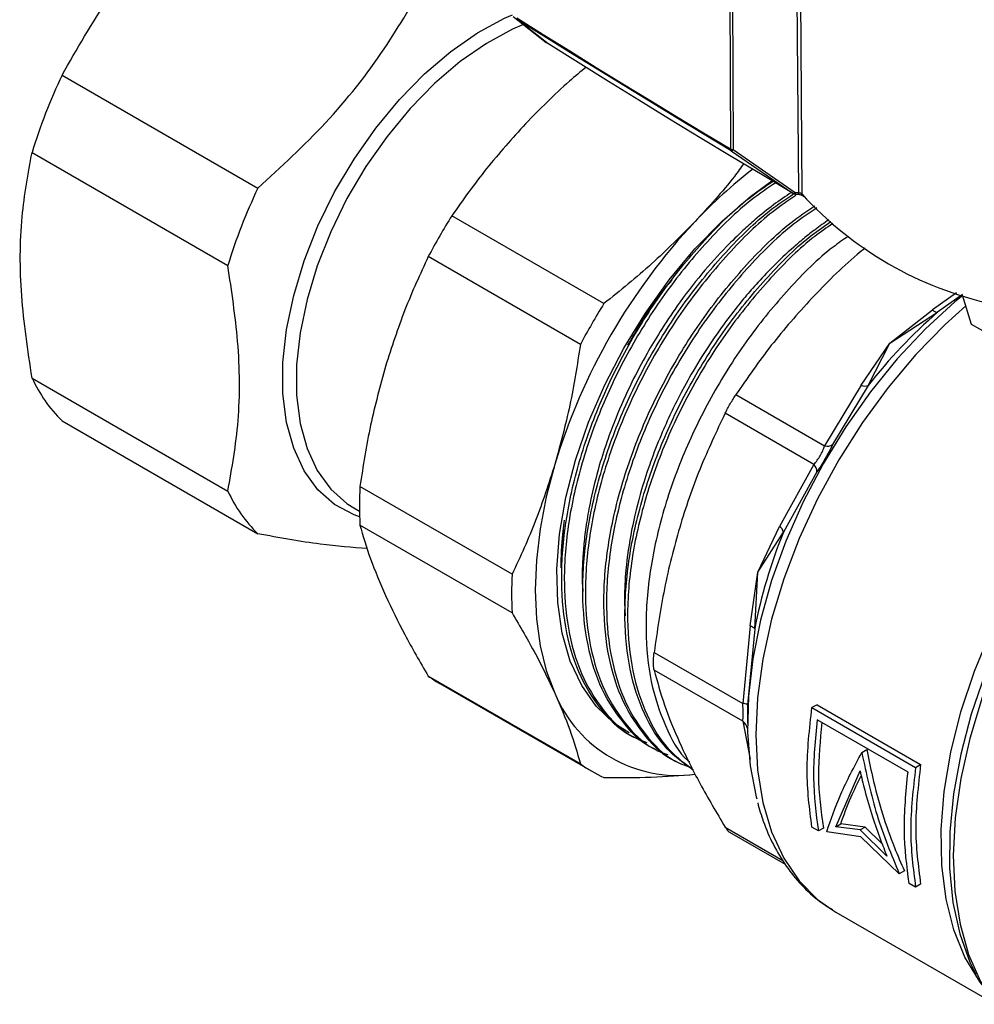
# Model space of a CAD drawing. Units: millimetres. Extents: x 50 to 2082, y 50 to 1435.
# Drawn here: x 1744 to 1829, y 775 to 862 of the extents above; entities that cross this region are included whole.
import ezdxf

# ---------------------------------------------------------------- set-up
doc = ezdxf.new("R2010")
doc.units = ezdxf.units.MM
doc.header["$LTSCALE"] = 5

msp = doc.modelspace()

# ---------------------------------------------------------------- linework, layer by layer
at = {"color": 7, "linetype": 'Continuous', "lineweight": 25}
for p, q in [((1807.025, 884.401), (1807.192, 850.676)), ((1807.262, 884.336), (1807.429, 850.611)), ((1812.937, 884.049), (1813.202, 846.806)), ((1813.243, 883.926), (1813.51, 846.681)), ((1787.904, 862.415), (1790.829, 860.124)), ((1790.976, 860.021), (1788.298, 862.139)), ((1790.976, 860.021), (1790.829, 860.124)), ((1790.998, 860.02), (1791.037, 859.996)), ((1747.886, 857.221), (1765.255, 847.194)), ((1745.221, 850.353), (1762.591, 840.326)), ((1807.255, 850.517), (1812.75, 846.726)), ((1807.429, 850.611), (1812.923, 846.82)), ((1812.923, 846.82), (1813.202, 846.806)), ((1812.937, 846.664), (1813.216, 846.65)), ((1795.957, 836.954), (1782.462, 844.744)), ((1793.866, 833.331), (1780.371, 841.121)), ((1827.238, 837.917), (1825.11, 836.409)), ((1827.762, 837.75), (1825.546, 836.182)), ((1828.571, 835.103), (1827.776, 837.705)), ((1821.32, 833.429), (1825.11, 836.409)), ((1821.32, 833.429), (1825.546, 836.182)), ((1830.03, 834.261), (1828.571, 835.103)), ((1818.78, 829.727), (1821.32, 833.429)), ((1819.39, 829.683), (1821.32, 833.429)), ((1745.221, 830.352), (1762.591, 820.325)), ((1818.78, 829.727), (1815.534, 824.342)), ((1819.39, 829.683), (1816.243, 824.441)), ((1807.667, 828.883), (1815.534, 824.342)), ((1814.577, 822.685), (1806.71, 827.226)), ((1747.886, 826.561), (1765.255, 816.534)), ((1814.577, 822.685), (1811.536, 817.181)), ((1814.845, 822.02), (1811.88, 816.675)), ((1787.805, 812.937), (1774.31, 820.728)), ((1773.25, 819.164), (1773.767, 818.84)), ((1773.767, 818.84), (1774.268, 818.55)), ((1787.805, 809.521), (1774.31, 817.312)), ((1809.6, 813.13), (1811.536, 817.181)), ((1809.6, 813.13), (1811.88, 816.675)), ((1808.914, 808.357), (1809.6, 813.13)), ((1809.329, 808.093), (1809.6, 813.13)), ((1808.914, 808.357), (1808.272, 801.468)), ((1809.329, 808.093), (1808.705, 801.357)), ((1800.405, 806.01), (1808.272, 801.468)), ((1793.866, 796.125), (1780.371, 803.915)), ((1808.272, 799.906), (1800.405, 804.447)), ((1781.386, 803.255), (1794.881, 795.465)), ((1814.859, 801.373), (1814.409, 801.113)), ((1814.409, 801.113), (1823.602, 795.807)), ((1814.859, 801.373), (1824.051, 796.067)), ((1808.272, 799.906), (1808.914, 796.528)), ((1808.684, 799.995), (1808.684, 799.722)), ((1822.929, 795.383), (1814.871, 800.036)), ((1798.631, 798.496), (1798.865, 798.361)), ((1800.502, 797.416), (1800.736, 797.281)), ((1818.829, 797.137), (1819.276, 797.395)), ((1802.373, 796.336), (1802.607, 796.201)), ((1823.602, 795.807), (1824.051, 796.067)), ((1816.522, 790.551), (1818.673, 795.502)), ((1806.71, 790.51), (1811.83, 787.555)), ((1814.976, 790.171), (1814.409, 790.498)), ((1816.522, 790.551), (1816.968, 790.809)), ((1818.686, 790.264), (1816.522, 790.551)), ((1819.13, 790.521), (1816.968, 790.809)), ((1819.13, 790.521), (1818.686, 790.264)), ((1820.616, 789.063), (1819.13, 790.521)), ((1807.09, 790.071), (1812.031, 787.219)), ((1815.426, 790.431), (1814.976, 790.171)), ((1818.745, 789.659), (1815.722, 790.089)), ((1821.065, 787.929), (1818.686, 790.264)), ((1822.155, 786.375), (1818.745, 789.659)), ((1822.604, 786.634), (1822.155, 786.375)), ((1823.602, 785.192), (1823.035, 785.519)), ((1824.051, 785.452), (1823.602, 785.192)), ((1816.259, 783.129), (1816.537, 782.963)), ((1816.537, 782.963), (1830.691, 774.792))]:
    msp.add_line(p, q, dxfattribs=at)
at = {"color": 7, "linetype": 'Continuous', "lineweight": 25, "flags": 128}
for points in [[(1774.28, 818.028), (1773.788, 818.207), (1772.069, 819.135), (1770.588, 820.446), (1769.369, 822.118), (1768.436, 824.121), (1767.804, 826.42), (1767.485, 828.972), (1767.485, 831.733), (1767.804, 834.653), (1768.436, 837.681), (1769.369, 840.762), (1770.588, 843.841), (1772.069, 846.863), (1773.788, 849.775), (1775.713, 852.524), (1777.81, 855.061), (1780.041, 857.342), (1782.367, 859.324), (1784.746, 860.974), (1787.136, 862.261), (1787.844, 862.571)], [(1788.233, 862.299), (1790.573, 860.83), (1792.922, 859.366), (1795.279, 857.906), (1797.645, 856.451), (1800.019, 855), (1802.401, 853.554), (1804.792, 852.113), (1807.192, 850.676)], [(1807.255, 850.517), (1804.856, 851.954), (1802.465, 853.395), (1800.082, 854.841), (1797.708, 856.291), (1795.343, 857.747), (1792.986, 859.206), (1790.638, 860.671), (1788.298, 862.139)], [(1788.819, 861.699), (1787.857, 861.286), (1785.526, 860.031), (1783.206, 858.422), (1780.937, 856.488), (1778.761, 854.264), (1776.716, 851.789), (1774.839, 849.108), (1773.163, 846.268), (1771.717, 843.32), (1770.529, 840.317), (1769.619, 837.313), (1769.003, 834.36), (1768.692, 831.512), (1768.692, 828.819), (1769.003, 826.329), (1769.619, 824.088), (1770.529, 822.134), (1771.717, 820.503), (1773.163, 819.224), (1773.25, 819.164)], [(1812.75, 846.726), (1809.99, 848.367), (1807.24, 850.013), (1804.501, 851.666), (1801.774, 853.325), (1799.057, 854.99), (1796.352, 856.661), (1793.658, 858.338), (1790.976, 860.021)], [(1791.001, 860.006), (1790.997, 860.008), (1790.976, 860.021)], [(1798.198, 798.862), (1796.842, 799.742), (1795.28, 801.23), (1793.984, 803.074), (1792.973, 805.247), (1792.264, 807.717), (1791.866, 810.446), (1791.786, 813.392), (1792.026, 816.511), (1792.58, 819.756), (1793.442, 823.077), (1794.597, 826.424), (1796.029, 829.746), (1797.716, 832.993), (1799.632, 836.116), (1801.748, 839.067), (1804.032, 841.802), (1806.449, 844.279), (1808.964, 846.461), (1810.849, 847.855)], [(1827.784, 837.68), (1827.085, 837.101), (1824.479, 834.713), (1821.977, 832.048), (1819.612, 829.14), (1817.414, 826.028), (1815.413, 822.752), (1813.634, 819.355), (1812.101, 815.881), (1810.834, 812.375), (1809.848, 808.883), (1809.158, 805.451), (1808.771, 802.123), (1808.694, 798.943), (1808.926, 795.952), (1809.466, 793.19), (1809.507, 793.034)], [(1828.064, 836.764), (1826.212, 835.092), (1823.626, 832.436), (1821.171, 829.524), (1818.88, 826.392), (1816.783, 823.083), (1814.906, 819.638), (1813.275, 816.104), (1811.91, 812.526), (1810.83, 808.95), (1810.048, 805.424), (1809.575, 801.993), (1809.416, 798.701)], [(1843.932, 824.938), (1841.323, 822.223), (1838.849, 819.253), (1836.54, 816.069), (1834.426, 812.708), (1832.534, 809.215), (1830.888, 805.634), (1829.508, 802.009), (1828.412, 798.387), (1827.615, 794.814), (1827.125, 791.334), (1826.949, 787.993), (1827.09, 784.832), (1827.546, 781.892), (1828.31, 779.21), (1829.374, 776.819), (1830.226, 775.426)], [(1829.51, 776.52), (1829.267, 776.842), (1827.981, 778.963), (1826.988, 781.404), (1826.3, 784.133), (1825.928, 787.115), (1825.876, 790.31), (1826.145, 793.675), (1826.73, 797.167), (1827.626, 800.739), (1828.818, 804.344), (1830.293, 807.934), (1832.03, 811.463), (1834.006, 814.883), (1836.196, 818.149), (1838.57, 821.219), (1841.098, 824.051)], [(1842.102, 823.754), (1839.58, 820.932), (1837.207, 817.877), (1835.012, 814.628), (1833.025, 811.226), (1831.269, 807.715), (1829.768, 804.138), (1828.54, 800.542), (1827.601, 796.971), (1826.963, 793.471), (1826.633, 790.086), (1826.616, 786.86), (1826.913, 783.832), (1827.519, 781.042), (1828.427, 778.525), (1828.94, 777.473)], [(1791.601, 822.692), (1790.841, 819.801), (1790.293, 816.959), (1789.962, 814.192), (1789.852, 811.527), (1789.962, 808.989), (1790.293, 806.604), (1790.841, 804.394), (1791.601, 802.381)], [(1809.416, 798.701), (1809.575, 795.593), (1810.048, 792.709), (1810.83, 790.085), (1811.91, 787.757), (1813.275, 785.754), (1814.906, 784.103), (1816.259, 783.129)]]:
    msp.add_lwpolyline(points, dxfattribs=at)
at = {"color": 7, "linetype": 'Continuous', "lineweight": 25}
for centre, radius, start, end in [((1793.415, 835.606), 50.4, 154.60326, 162.98536), ((1835.302, 814.84), 42.912, 127.54086, 136.76518), ((1810.785, 825.578), 50.4, 154.60326, 162.98536), ((1813.569, 846.759), 0.37, 172.72619, 197.19136), ((1837.27, 868.311), 32.131, 222.3128, 257.69258), ((1813.735, 846.679), 0.225, 179.3919, 217.54766), ((1813.732, 846.685), 0.227, 219.06579, 258.61357), ((1832.907, 813.204), 59.493, 147.98505, 152.01495), ((1843.885, 806.867), 54.626, 136.83961, 163.16039), ((1846.402, 805.414), 59.493, 147.98505, 152.01495), ((1855.962, 801.202), 46.354, 131.00813, 142.09093), ((1825.617, 836.85), 0.672, 220.99171, 263.96703), ((1756.723, 835.605), 12.645, 204.5422, 225.65916), ((1819.136, 830.411), 0.772, 242.51092, 289.19956), ((1815.778, 825.175), 0.868, 253.61464, 302.35857), ((1813.978, 822.056), 0.868, 357.64896, 46.39008), ((1774.093, 825.577), 12.645, 204.5422, 225.65916), ((1806.663, 819.02), 32.398, 176.9779, 183.0221), ((1811.121, 816.53), 0.772, 10.81216, 57.4942), ((1854.836, 799.24), 46.36, 157.90896, 168.99081), ((1820.158, 811.229), 32.398, 176.9779, 183.0221), ((1808.786, 807.697), 0.672, 36.05619, 79.01086), ((1787.132, 813.208), 11.492, 233.95907, 239.99965), ((1802.482, 806.864), 11.769, 202.39228, 277.59697), ((1808.298, 800.676), 0.793, 59.16031, 91.90914), ((1807.617, 799.033), 1.092, 11.23785, 53.11351), ((1800.623, 805.411), 11.484, 233.95787, 246.03138)]:
    msp.add_arc(centre, radius, start, end, dxfattribs=at)
for points, knots in [([(1747.886, 857.221), (1749.206, 859.53), (1751.878, 864.205), (1757.006, 870.502), (1760.999, 874.155), (1762.886, 875.881)], [0, 0, 0, 0, 0.3399, 0.688123, 1, 1, 1, 1]), ([(1765.255, 847.194), (1767.308, 849.08), (1771.462, 852.898), (1776.501, 859.248), (1779.051, 863.734), (1780.255, 865.854)], [0, 0, 0, 0, 0.3398999, 0.688123, 1, 1, 1, 1]), ([(1794.393, 857.934), (1793.891, 857.523), (1791.964, 855.946), (1790.267, 854.199), (1789.012, 852.908)], [0, 0, 0, 0, 0.2609592, 1, 1, 1, 1]), ([(1789.012, 852.908), (1787.825, 851.598), (1785.439, 848.967), (1783.458, 846.156), (1782.462, 844.744)], [0, 0, 0, 0, 0.49774, 1, 1, 1, 1]), ([(1745.221, 830.352), (1744.855, 832.812), (1744.113, 837.792), (1744.158, 844.544), (1744.88, 848.489), (1745.221, 850.353)], [0, 0, 0, 0, 0.3399, 0.688123, 1, 1, 1, 1]), ([(1807.192, 850.676), (1807.195, 850.642), (1807.201, 850.575), (1807.237, 850.536), (1807.255, 850.517)], [0, 0, 0, 0, 0.499993, 1, 1, 1, 1]), ([(1807.429, 850.611), (1807.412, 850.596), (1807.376, 850.562), (1807.33, 850.531), (1807.286, 850.513), (1807.267, 850.516), (1807.255, 850.517)], [0, 0, 0, 0, 0.2286425, 0.5000479, 0.7032093, 1, 1, 1, 1]), ([(1808.378, 849.396), (1808.099, 849.01), (1806.806, 847.221), (1805.255, 845.547), (1804.038, 844.234)], [0, 0, 0, 0, 0.215749, 1, 1, 1, 1]), ([(1798.631, 798.496), (1798.631, 798.496), (1797.544, 798.903), (1795.873, 800.636), (1793.797, 803.681), (1792.543, 807.648), (1792.072, 812.229), (1792.423, 817.29), (1793.574, 822.627), (1795.48, 828.041), (1798.066, 833.319), (1801.229, 838.275), (1804.849, 842.665), (1808.156, 845.925), (1810.239, 847.33), (1810.962, 847.818)], [0, 0, 0, 0, 0.000036, 0.086752, 0.173469, 0.260186, 0.346902, 0.433619, 0.520335, 0.607052, 0.693769, 0.780485, 0.867202, 0.953918, 1, 1, 1, 1]), ([(1811.19, 847.679), (1810.469, 847.192), (1808.387, 845.788), (1805.083, 842.53), (1801.462, 838.14), (1798.3, 833.184), (1795.714, 827.906), (1793.808, 822.492), (1792.657, 817.155), (1792.306, 812.094), (1792.775, 807.511), (1794.035, 803.554), (1796.09, 800.471), (1798.05, 798.606), (1799.458, 798.129), (1799.762, 798.025)], [0, 0, 0, 0, 0.04489, 0.129596, 0.214303, 0.299009, 0.383715, 0.468421, 0.553128, 0.637834, 0.72254, 0.807246, 0.891953, 0.976659, 1, 1, 1, 1]), ([(1812.601, 846.817), (1812.062, 846.459), (1810.967, 845.733), (1809.531, 844.556), (1808.145, 843.323), (1806.557, 841.771), (1804.578, 839.573), (1802.61, 837.017), (1801.009, 834.62), (1799.658, 832.355), (1798.306, 829.794), (1797.171, 827.254), (1796.233, 824.78), (1795.442, 822.338), (1794.818, 819.848), (1794.412, 817.605), (1794.19, 815.893), (1794.05, 813.996), (1793.988, 812.499), (1794.078, 811.575), (1794.093, 811.423)], [0, 0, 0, 0, 0.052414, 0.106461, 0.141693, 0.191178, 0.268535, 0.351322, 0.413643, 0.464555, 0.529764, 0.609264, 0.653556, 0.712213, 0.788848, 0.837614, 0.881123, 0.920013, 0.986814, 1, 1, 1, 1]), ([(1800.502, 797.416), (1800.502, 797.416), (1799.415, 797.823), (1797.743, 799.556), (1795.668, 802.601), (1794.413, 806.568), (1793.943, 811.149), (1794.294, 816.21), (1795.445, 821.547), (1797.351, 826.961), (1799.937, 832.239), (1803.1, 837.195), (1806.72, 841.584), (1810.012, 844.832), (1812.081, 846.229), (1812.789, 846.707)], [0, 0, 0, 0, 0.0000358, 0.086833, 0.1736303, 0.2604275, 0.3472248, 0.434022, 0.5208192, 0.6076165, 0.6944137, 0.7812109, 0.8680082, 0.9548054, 1, 1, 1, 1]), ([(1812.964, 846.53), (1812.276, 846.065), (1810.227, 844.681), (1806.954, 841.448), (1803.333, 837.06), (1800.171, 832.104), (1797.585, 826.826), (1795.679, 821.412), (1794.528, 816.075), (1794.177, 811.014), (1794.646, 806.431), (1795.906, 802.474), (1797.961, 799.391), (1799.92, 797.526), (1801.329, 797.049), (1801.633, 796.945)], [0, 0, 0, 0, 0.042957, 0.127835, 0.212712, 0.29759, 0.382468, 0.467345, 0.552223, 0.637101, 0.721978, 0.806856, 0.891734, 0.976612, 1, 1, 1, 1]), ([(1812.75, 846.726), (1812.762, 846.724), (1812.781, 846.722), (1812.825, 846.741), (1812.871, 846.771), (1812.907, 846.805), (1812.923, 846.82)], [0, 0, 0, 0, 0.296104, 0.499954, 0.771255, 1, 1, 1, 1]), ([(1812.765, 846.716), (1812.765, 846.716), (1812.801, 846.685), (1812.865, 846.665), (1812.924, 846.668), (1812.937, 846.669)], [0, 0, 0, 0, 0.008563, 0.785146, 1, 1, 1, 1]), ([(1813.202, 846.806), (1813.234, 846.803), (1813.3, 846.796), (1813.387, 846.769), (1813.461, 846.731), (1813.493, 846.698), (1813.51, 846.681)], [0, 0, 0, 0, 0.251331, 0.500158, 0.748915, 1, 1, 1, 1]), ([(1813.216, 846.65), (1813.268, 846.645), (1813.366, 846.634), (1813.471, 846.598), (1813.534, 846.564), (1813.547, 846.551), (1813.554, 846.545)], [0, 0, 0, 0, 0.308813, 0.573652, 0.801631, 1, 1, 1, 1]), ([(1802.373, 796.336), (1802.373, 796.336), (1801.286, 796.743), (1799.614, 798.476), (1797.539, 801.521), (1796.284, 805.488), (1795.814, 810.069), (1796.165, 815.13), (1797.316, 820.467), (1799.222, 825.881), (1801.808, 831.159), (1804.97, 836.115), (1808.591, 840.504), (1811.888, 843.757), (1813.962, 845.156), (1814.675, 845.638)], [0, 0, 0, 0, 0.0000358, 0.0868049, 0.173574, 0.2603431, 0.3471122, 0.4338814, 0.5206505, 0.6074196, 0.6941887, 0.7809578, 0.8677269, 0.954496, 1, 1, 1, 1]), ([(1814.851, 845.461), (1814.157, 844.993), (1812.103, 843.605), (1808.825, 840.369), (1805.204, 835.98), (1802.042, 831.024), (1799.456, 825.746), (1797.55, 820.332), (1796.398, 814.995), (1796.048, 809.934), (1796.517, 805.351), (1797.777, 801.394), (1799.832, 798.311), (1801.791, 796.446), (1803.2, 795.969), (1803.504, 795.865)], [0, 0, 0, 0, 0.0432754, 0.1281248, 0.2129742, 0.2978237, 0.3826731, 0.4675226, 0.552372, 0.6372215, 0.7220709, 0.8069204, 0.8917698, 0.9766193, 1, 1, 1, 1]), ([(1804.038, 844.234), (1802.782, 842.964), (1800.257, 840.412), (1797.395, 838.11), (1795.957, 836.954)], [0, 0, 0, 0, 0.49774, 1, 1, 1, 1]), ([(1815.914, 844.391), (1815.502, 844.103), (1814.789, 843.607), (1813.749, 842.783), (1812.471, 841.705), (1811.013, 840.333), (1809.536, 838.77), (1808.291, 837.33), (1806.998, 835.704), (1805.472, 833.582), (1803.973, 831.203), (1802.775, 829.028), (1801.835, 827.136), (1800.953, 825.174), (1800.063, 822.887), (1799.141, 820.054), (1798.351, 816.832), (1797.892, 813.604), (1797.744, 811.076), (1797.808, 809.761), (1797.834, 809.247)], [0, 0, 0, 0, 0.04073, 0.070472, 0.103774, 0.169321, 0.219799, 0.260027, 0.305248, 0.366031, 0.44151, 0.498191, 0.536061, 0.586589, 0.646574, 0.707049, 0.797688, 0.888009, 0.956219, 1, 1, 1, 1]), ([(1803.903, 795.536), (1803.083, 796.127), (1801.324, 797.394), (1799.43, 800.477), (1798.15, 804.398), (1797.686, 808.991), (1798.035, 814.049), (1799.187, 819.387), (1801.093, 824.801), (1803.679, 830.078), (1806.841, 835.037), (1810.463, 839.418), (1813.606, 842.545), (1815.522, 843.847), (1816.078, 844.226)], [0, 0, 0, 0, 0.0774203, 0.1660513, 0.2546823, 0.3433133, 0.4319444, 0.5205754, 0.6092064, 0.6978374, 0.7864684, 0.8750994, 0.9637304, 1, 1, 1, 1]), ([(1816.254, 844.049), (1815.717, 843.684), (1813.821, 842.393), (1810.696, 839.282), (1807.075, 834.902), (1803.913, 829.943), (1801.327, 824.666), (1799.421, 819.252), (1798.269, 813.914), (1797.92, 808.857), (1798.383, 804.262), (1799.667, 800.346), (1801.48, 797.36), (1803.135, 796.157), (1803.854, 795.635)], [0, 0, 0, 0, 0.035368, 0.12495, 0.214531, 0.304113, 0.393694, 0.483275, 0.572857, 0.662438, 0.752019, 0.841601, 0.931182, 1, 1, 1, 1]), ([(1817.624, 842.915), (1817.177, 842.609), (1815.371, 841.374), (1812.334, 838.333), (1808.712, 833.958), (1805.55, 828.998), (1802.964, 823.721), (1801.058, 818.308), (1799.905, 812.968), (1799.559, 807.915), (1800.011, 803.305), (1801.336, 799.448), (1802.578, 797.078), (1803.529, 796.306), (1803.58, 796.264)], [0, 0, 0, 0, 0.031698, 0.127982, 0.224265, 0.320548, 0.416832, 0.513115, 0.609398, 0.705682, 0.801965, 0.898248, 0.994531, 1, 1, 1, 1]), ([(1819.129, 841.878), (1818.894, 841.688), (1817.176, 840.297), (1814.336, 837.431), (1810.695, 833.286), (1808.678, 830.354), (1807.667, 828.883)], [0, 0, 0, 0, 0.050129, 0.367295, 0.682748, 1, 1, 1, 1]), ([(1762.591, 820.325), (1762.957, 822.362), (1763.698, 826.485), (1763.653, 833.29), (1762.932, 838.068), (1762.591, 840.326)], [0, 0, 0, 0, 0.3399, 0.688123, 1, 1, 1, 1]), ([(1780.371, 841.121), (1779.652, 839.567), (1778.208, 836.446), (1777.121, 833.064), (1776.575, 831.366)], [0, 0, 0, 0, 0.497902, 1, 1, 1, 1]), ([(1798.082, 833.256), (1799.097, 835.033), (1800.285, 837.113), (1801.796, 838.804), (1802.015, 839.049)], [0, 0, 0, 0, 0.854747, 1, 1, 1, 1]), ([(1793.866, 833.331), (1793.586, 831.523), (1793.023, 827.893), (1792.077, 824.43), (1791.601, 822.692)], [0, 0, 0, 0, 0.497902, 1, 1, 1, 1]), ([(1776.575, 831.366), (1776.103, 829.643), (1775.156, 826.181), (1774.593, 822.551), (1774.31, 820.728)], [0, 0, 0, 0, 0.49774, 1, 1, 1, 1]), ([(1806.71, 827.226), (1806.781, 827.363), (1806.921, 827.637), (1807.163, 828.069), (1807.416, 828.495), (1807.583, 828.753), (1807.667, 828.883)], [0, 0, 0, 0, 0.251123, 0.499632, 0.748475, 1, 1, 1, 1]), ([(1806.71, 827.226), (1805.939, 825.604), (1804.402, 822.369), (1802.608, 817.14), (1801.232, 811.684), (1800.681, 807.905), (1800.405, 806.01)], [0, 0, 0, 0, 0.251579, 0.50148, 0.750031, 1, 1, 1, 1]), ([(1814.577, 822.685), (1814.677, 822.803), (1814.871, 823.031), (1815.147, 823.459), (1815.38, 823.912), (1815.481, 824.195), (1815.534, 824.342)], [0, 0, 0, 0, 0.258514, 0.49931, 0.740753, 1, 1, 1, 1]), ([(1816.243, 824.441), (1816.142, 824.241), (1815.943, 823.847), (1815.585, 823.207), (1815.21, 822.578), (1814.968, 822.208), (1814.845, 822.02)], [0, 0, 0, 0, 0.254035, 0.500108, 0.746054, 1, 1, 1, 1]), ([(1791.601, 822.692), (1791.06, 821.009), (1789.974, 817.627), (1788.531, 814.505), (1787.805, 812.937)], [0, 0, 0, 0, 0.49774, 1, 1, 1, 1]), ([(1792.428, 817.739), (1792.352, 817.078), (1792.184, 815.627), (1792.174, 814.25), (1792.169, 813.501)], [0, 0, 0, 0, 0.455753, 1, 1, 1, 1]), ([(1774.31, 817.312), (1774.59, 816.334), (1775.153, 814.371), (1776.1, 812.164), (1776.575, 811.055)], [0, 0, 0, 0, 0.497902, 1, 1, 1, 1]), ([(1792.169, 813.501), (1792.175, 814.512), (1792.181, 815.612), (1792.367, 816.79), (1792.383, 816.886)], [0, 0, 0, 0, 0.918408, 1, 1, 1, 1]), ([(1774.962, 815.226), (1773.621, 815.324), (1770.755, 815.532), (1767.165, 816.186), (1765.255, 816.534)], [0, 0, 0, 0, 0.468076, 1, 1, 1, 1]), ([(1776.575, 811.055), (1777.116, 809.917), (1778.202, 807.629), (1779.645, 805.157), (1780.371, 803.915)], [0, 0, 0, 0, 0.49774, 1, 1, 1, 1]), ([(1787.805, 809.521), (1788.524, 808.29), (1789.969, 805.818), (1791.055, 803.53), (1791.601, 802.381)], [0, 0, 0, 0, 0.497902, 1, 1, 1, 1]), ([(1800.405, 804.447), (1800.387, 804.539), (1800.352, 804.722), (1800.338, 805.1), (1800.352, 805.531), (1800.387, 805.85), (1800.405, 806.01)], [0, 0, 0, 0, 0.251122, 0.499631, 0.748475, 1, 1, 1, 1]), ([(1800.405, 804.447), (1800.683, 803.43), (1801.237, 801.403), (1802.621, 798.008), (1804.416, 794.383), (1805.944, 791.803), (1806.71, 790.51)], [0, 0, 0, 0, 0.251579, 0.50148, 0.750031, 1, 1, 1, 1]), ([(1791.601, 802.381), (1792.073, 801.282), (1793.02, 799.074), (1793.583, 797.111), (1793.866, 796.125)], [0, 0, 0, 0, 0.49774, 1, 1, 1, 1]), ([(1808.272, 799.906), (1808.285, 799.979), (1808.31, 800.12), (1808.322, 800.49), (1808.31, 800.95), (1808.285, 801.292), (1808.272, 801.468)], [0, 0, 0, 0, 0.2585136, 0.4993102, 0.7407527, 1, 1, 1, 1]), ([(1808.705, 801.357), (1808.699, 801.109), (1808.687, 800.623), (1808.685, 800.202), (1808.684, 799.995)], [0, 0, 0, 0, 0.508072, 1, 1, 1, 1]), ([(1815.287, 799.795), (1815.133, 798.21), (1814.809, 794.869), (1815.213, 791.96), (1815.426, 790.431)], [0, 0, 0, 0, 0.474597, 1, 1, 1, 1]), ([(1815.722, 790.089), (1816.085, 791.173), (1816.813, 793.342), (1818.157, 795.872), (1818.829, 797.137)], [0, 0, 0, 0, 0.499919, 1, 1, 1, 1]), ([(1818.829, 797.137), (1819.231, 795.252), (1820.035, 791.482), (1821.449, 788.077), (1822.155, 786.375)], [0, 0, 0, 0, 0.5000811, 1, 1, 1, 1]), ([(1819.276, 797.395), (1819.433, 796.59), (1819.815, 794.645), (1820.622, 791.734), (1821.588, 788.951), (1822.303, 787.321), (1822.604, 786.634)], [0, 0, 0, 0, 0.212424, 0.513649, 0.795111, 1, 1, 1, 1]), ([(1795.957, 794.917), (1797.383, 794.909), (1800.246, 794.894), (1802.77, 795.097), (1804.038, 795.199)], [0, 0, 0, 0, 0.497902, 1, 1, 1, 1]), ([(1816.968, 790.809), (1817.244, 791.585), (1817.72, 792.926), (1818.467, 794.427), (1818.781, 795.059)], [0, 0, 0, 0, 0.578881, 1, 1, 1, 1]), ([(1818.673, 795.502), (1818.808, 794.928), (1819.135, 793.544), (1819.738, 791.503), (1820.408, 789.554), (1820.868, 788.415), (1821.065, 787.929)], [0, 0, 0, 0, 0.218472, 0.527355, 0.798357, 1, 1, 1, 1]), ([(1809.593, 792.672), (1809.748, 792.119), (1810.116, 790.806), (1810.96, 788.924), (1812.089, 787.015), (1813.474, 785.329), (1814.858, 784.025), (1815.858, 783.422), (1816.242, 783.191)], [0, 0, 0, 0, 0.134111, 0.318377, 0.5039, 0.691237, 0.881572, 1, 1, 1, 1]), ([(1806.71, 790.51), (1806.781, 790.409), (1806.922, 790.209), (1807.083, 790.057), (1807.166, 790.027), (1807.167, 790.027)], [0, 0, 0, 0, 0.5038949, 0.9974436, 1, 1, 1, 1])]:
    msp.add_open_spline(points, degree=3, knots=knots, dxfattribs=at)
for points in [[(1807.192, 850.676), (1807.226, 850.659), (1807.295, 850.625), (1807.384, 850.616), (1807.429, 850.611)], [(1812.956, 846.732), (1812.936, 846.723), (1812.897, 846.704), (1812.842, 846.695), (1812.791, 846.7), (1812.764, 846.717), (1812.75, 846.726)], [(1812.923, 846.82), (1812.924, 846.784), (1812.925, 846.711), (1812.932, 846.661), (1812.943, 846.662), (1812.952, 846.709), (1812.956, 846.732)], [(1814.409, 790.498), (1814.194, 792.143), (1813.763, 795.433), (1814.194, 799.22), (1814.409, 801.113)], [(1814.871, 800.036), (1814.7, 798.28), (1814.359, 794.77), (1814.77, 791.704), (1814.976, 790.171)], [(1823.602, 795.807), (1823.386, 793.913), (1822.956, 790.126), (1823.386, 786.837), (1823.602, 785.192)], [(1824.051, 796.067), (1823.832, 794.171), (1823.394, 790.379), (1823.832, 787.094), (1824.051, 785.452)], [(1823.035, 785.519), (1822.829, 787.052), (1822.418, 790.118), (1822.759, 793.628), (1822.929, 795.383)]]:
    msp.add_open_spline(points, degree=3, dxfattribs=at)

doc.saveas('drawing.dxf')
